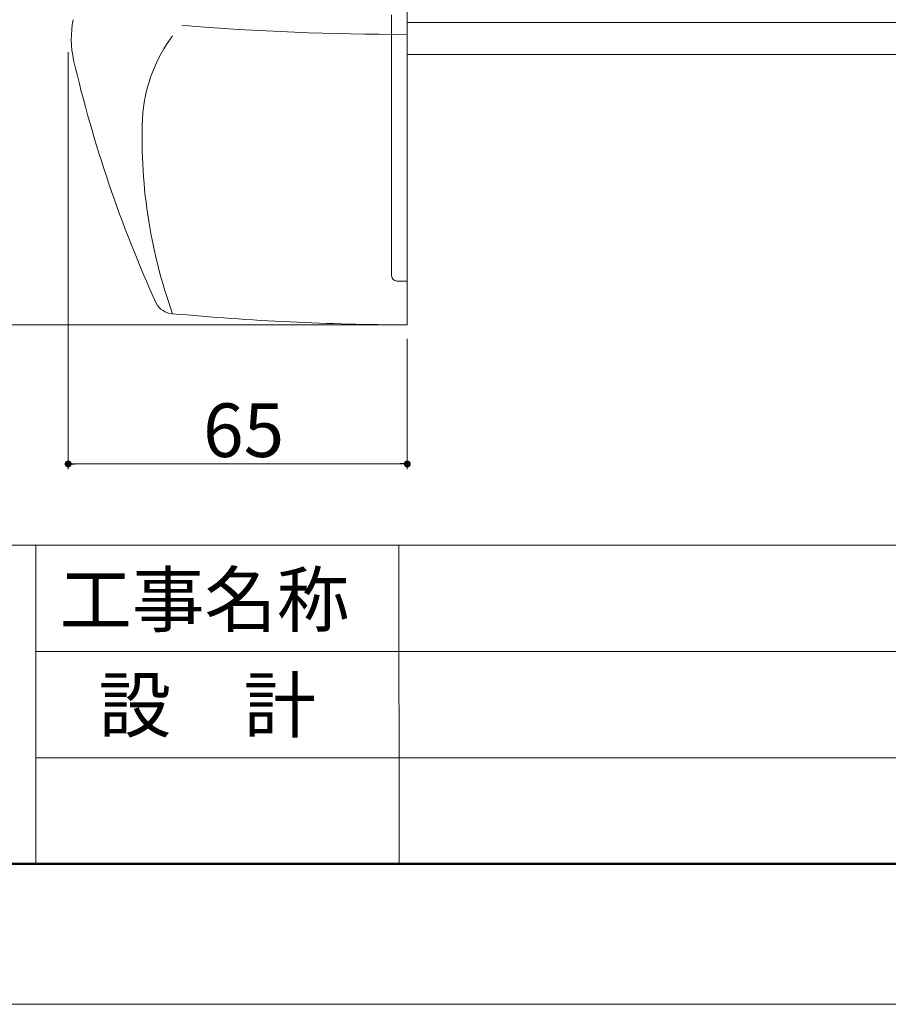
# Model space of a CAD drawing. Units: inches. Extents: x 0 to 891, y 0 to 630.
# Drawn here: x 170 to 295, y 0 to 142 of the extents above; entities that cross this region are included whole.
import ezdxf

# ---------------------------------------------------------------- set-up
doc = ezdxf.new("R2010")
doc.units = ezdxf.units.IN
doc.header["$MEASUREMENT"] = 0
doc.layers.get('DEFPOINTS').update_dxf_attribs({"lineweight": 9})
for name, color, linetype, lineweight in [('寸法線', 7, 'Continuous', 9), ('枠', 7, 'Continuous', 20), ('ﾚｲﾔｰ1', 7, 'Continuous', 18), ('ﾚｲﾔｰ2', 7, 'Continuous', 18)]:
    doc.layers.add(name, color=color, linetype=linetype, lineweight=lineweight)
doc.styles.add('Style1', font='ＭＳ ゴシック')
doc.styles.add('Style2', font='HGRSMP.TTF')

msp = doc.modelspace()

# ---------------------------------------------------------------- linework, layer by layer
at = {"color": 0, "linetype": 'ByBlock', "lineweight": -2}
for p, q in [((177.43, 77.67), (177.93, 77.67)), ((225.18, 77.67), (224.68, 77.67))]:
    msp.add_line(p, q, dxfattribs=at)
at = {"color": 0, "linetype": 'ByBlock', "const_width": 0.5}
for points in [[(177.18, 77.67, 1), (176.68, 77.67, 1)], [(225.43, 77.67, 1), (225.93, 77.67, 1)]]:
    msp.add_lwpolyline(points, format="xyb", close=True, dxfattribs=at)
at = {"layer": 'DEFPOINTS'}
msp.add_line((0, 0), (891, 0), dxfattribs=at)
at = {"layer": '寸法線', "color": 5, "linetype": 'Continuous', "ltscale": 3}
for p, q in [((176.93, 136.84), (176.93, 76.92)), ((223.68, 97.66), (140.19, 97.66)), ((225.68, 95.66), (225.68, 76.92)), ((224.68, 77.67), (177.93, 77.67))]:
    msp.add_line(p, q, dxfattribs=at)
at = {"layer": '枠', "linetype": 'Continuous'}
for p, q in [((17.76, 66), (873.24, 66)), ((172.29, 66), (172.29, 20.17)), ((224.48, 66), (224.51, 20.17)), ((172.29, 50.72), (422.16, 50.72)), ((172.29, 35.44), (422.16, 35.44))]:
    msp.add_line(p, q, dxfattribs=at)
at = {"layer": '枠', "linetype": 'Continuous', "lineweight": 50}
msp.add_line((17.76, 20.17), (873.24, 20.17), dxfattribs=at)
at = {"layer": 'ﾚｲﾔｰ1', "color": 7, "linetype": 'Continuous'}
for p, q in [((172.29, 66), (17.76, 66)), ((172.29, 20.17), (172.29, 66)), ((17.76, 20.17), (172.29, 20.17))]:
    msp.add_line(p, q, dxfattribs=at)
at = {"layer": 'ﾚｲﾔｰ2'}
for p, q in [((225.68, 97.66), (225.68, 235.96)), ((223.43, 104.71), (223.43, 142.21)), ((225.68, 141.14), (420.09, 141.14)), ((225.68, 136.53), (420.09, 136.53)), ((225.68, 103.96), (224.18, 103.96))]:
    msp.add_line(p, q, dxfattribs=at)
for centre, radius, start, end in [((192.38, 138.84), 15, 169.6895, 192.1118), ((224.48, 514.42), 375, 265.2255, 270.1824), ((210.03, 125.86), 22.5, 143.5817, 174.1752), ((360.32, 178.26), 187.5, 193.1208, 204.41), ((262.56, 124.48), 75, 177.206, 199.6488), ((224.18, 104.71), 0.75, 180, 270), ((192.18, 102.25), 3, 209.6577, 265.0591), ((226.63, 472.66), 375, 264.6905, 269.8547)]:
    msp.add_arc(centre, radius, start, end, dxfattribs=at)

# ---------------------------------------------------------------- texts
at = {"layer": '寸法線', "color": 5, "style": 'Style1'}
msp.add_text('65', height=7.7, dxfattribs=at).set_placement((196.32, 78.67))
at = {"layer": '枠', "style": 'Style2'}
for s, p in [('工事名称', (175.68, 54.35)), ('設\u3000計', (181.32, 39.18))]:
    msp.add_text(s, height=7.638, dxfattribs=at).set_placement(p)

doc.saveas('drawing.dxf')
